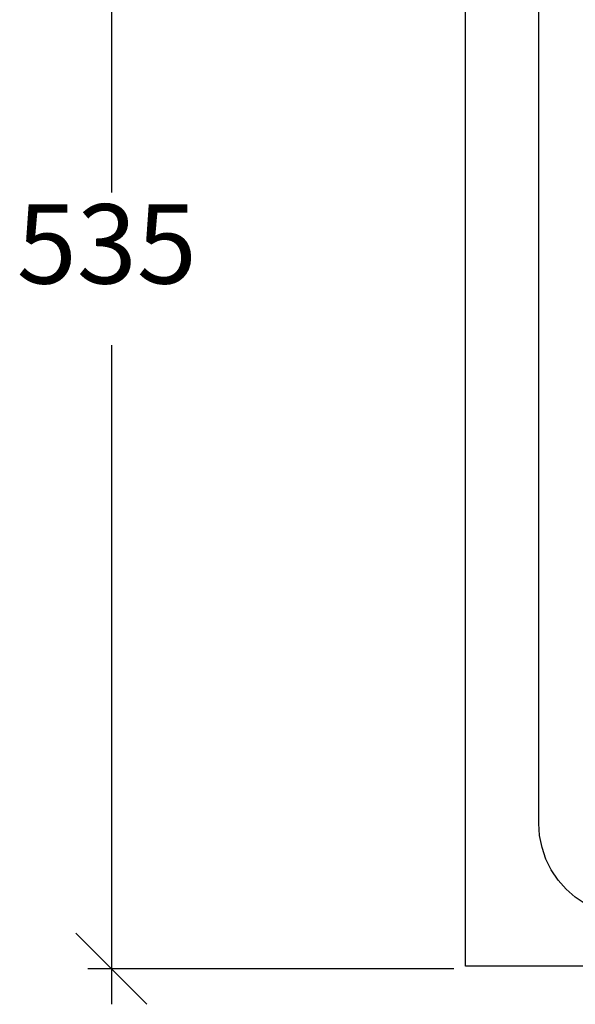
# Model space of a CAD drawing. Units: millimetres. Extents: x -16772 to 41058, y -6243 to 5403.
# Drawn here: x 11414 to 11627, y 1515 to 1891 of the extents above; entities that cross this region are included whole.
import ezdxf

# ---------------------------------------------------------------- set-up
doc = ezdxf.new("R2010")
doc.units = ezdxf.units.MM
doc.styles.add('Tahoma', font='tahoma.ttf')

msp = doc.modelspace()

# ---------------------------------------------------------------- linework, layer by layer
at = {"color": 5}
for p, q in [((11449.42, 2063.2), (11449.42, 1824.88)), ((11449.42, 1766.52), (11449.42, 1528.2)), ((11449.42, 1528.2), (11435.84, 1541.78)), ((11580.31, 1528.2), (11440.36, 1528.2)), ((11463, 1514.62), (11449.42, 1528.2)), ((11449.42, 1528.2), (11449.42, 1514.62))]:
    msp.add_line(p, q, dxfattribs=at)
for p, q in [((11584.84, 1529.14), (11584.84, 2063.2)), ((11612.84, 1583.72), (11612.84, 2007.69)), ((11613.15, 1579.08), (11612.84, 1583.72)), ((11614.05, 1574.52), (11613.15, 1579.08)), ((11615.55, 1570.12), (11614.05, 1574.52)), ((11617.6, 1565.96), (11615.55, 1570.12)), ((11620.18, 1562.1), (11617.6, 1565.96)), ((11623.24, 1558.6), (11620.18, 1562.1)), ((11626.74, 1555.54), (11623.24, 1558.6)), ((11630.6, 1552.96), (11626.74, 1555.54)), ((12784.84, 1529.14), (11584.84, 1529.14))]:
    msp.add_line(p, q)

# ---------------------------------------------------------------- texts
at = {"color": 5, "insert": (11413.2, 1780.54), "char_height": 30.324, "attachment_point": 7, "style": 'Tahoma'}
msp.add_mtext('535', dxfattribs=at)

doc.saveas('drawing.dxf')
